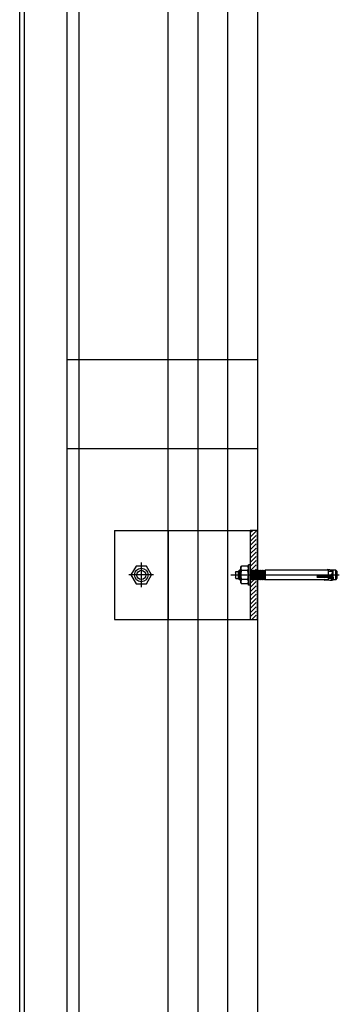
# Model space of a CAD drawing. Units: inches. Extents: x 32791 to 38523, y 15208 to 49603.
# Drawn here: x 33323 to 33592, y 34554 to 35383 of the extents above; entities that cross this region are included whole.
import ezdxf

# ---------------------------------------------------------------- set-up
doc = ezdxf.new("R2010")
doc.units = ezdxf.units.IN
doc.header["$MEASUREMENT"] = 0
doc.layers.add('freecads.com', color=7, linetype='Continuous')

msp = doc.modelspace()

# ---------------------------------------------------------------- linework, layer by layer
at = {"layer": 'freecads.com', "ltscale": 50}
for p, q in [((33372.73, 25307.8), (33372.73, 48442.21)), ((33362.73, 32112.91), (33362.73, 35479.91))]:
    msp.add_line(p, q, dxfattribs=at)
at = {"layer": 'freecads.com'}
for p, q in [((33447.72, 25352.8), (33447.72, 48443.4)), ((33472.72, 25267.83), (33472.72, 48443.8)), ((33522.72, 48152.8, 0), (33522.72, 25246.42, 0)), ((33322.73, 32106.41), (33322.73, 35486.41)), ((33326.73, 32110.41), (33326.73, 35482.41)), ((33522.72, 35096.42), (33362.72, 35096.42)), ((33522.72, 35021.42), (33362.72, 35021.42)), ((33402.51, 34952.8, 0), (33516.72, 34952.8, 0)), ((33402.51, 34952.8, 0), (33402.51, 34877.8, 0)), ((33522.72, 34952.8, 0), (33516.72, 34952.8, 0)), ((33516.72, 34952.8, 0), (33516.72, 34877.8, 0)), ((33522.72, 34877.8, 0), (33522.72, 34952.8, 0)), ((33402.51, 34877.8, 0), (33516.72, 34877.8, 0)), ((33516.72, 34877.8, 0), (33522.72, 34877.8, 0))]:
    msp.add_line(p, q, dxfattribs=at)
at = {"layer": 'freecads.com', "ltscale": 0.005}
msp.add_line((33497.72, 25267.83), (33497.72, 48444.19), dxfattribs=at)
at = {"layer": 'freecads.com', "ltscale": 0.25}
msp.add_line((33447.72, 34952.8), (33447.72, 34877.8), dxfattribs=at)
at = {"layer": 'freecads.com', "ltscale": 0.8}
for p, q in [((33518.87, 34952.8, 0), (33516.72, 34950.65, 0)), ((33521.71, 34952.09, 0), (33516.72, 34947.11, 0)), ((33521.71, 34948.56, 0), (33516.72, 34943.57, 0)), ((33521.71, 34945.02, 0), (33516.72, 34940.04, 0)), ((33521.71, 34941.49, 0), (33516.72, 34936.5, 0)), ((33521.71, 34937.95, 0), (33516.72, 34932.97, 0)), ((33521.71, 34934.42, 0), (33516.72, 34929.43, 0)), ((33425.01, 34925.68, 0), (33425.01, 34904.91, 0)), ((33516.72, 34923.8, 0), (33515.12, 34923.8, 0)), ((33516.72, 34923.8, 0), (33515.12, 34923.8, 0)), ((33515.12, 34906.8, 0), (33515.12, 34923.8, 0)), ((33515.12, 34906.8, 0), (33515.12, 34923.8, 0)), ((33521.71, 34930.88, 0), (33516.72, 34925.9, 0)), ((33521.71, 34927.35, 0), (33516.72, 34922.36, 0)), ((33516.72, 34906.8, 0), (33516.72, 34923.8, 0)), ((33516.72, 34906.8, 0), (33516.72, 34923.8, 0)), ((33521.71, 34923.81, 0), (33516.82, 34918.93, 0)), ((33435.39, 34915.3, 0), (33414.62, 34915.3, 0)), ((33420.67, 34922.8, 0), (33416.34, 34915.3, 0)), ((33416.34, 34915.3, 0), (33420.67, 34907.79, 0)), ((33429.34, 34922.8, 0), (33420.67, 34922.8, 0)), ((33433.67, 34915.3, 0), (33429.34, 34922.8, 0)), ((33429.34, 34907.79, 0), (33433.67, 34915.3, 0)), ((33500.26, 34915.31, 0), (33591.58, 34915.31, 0)), ((33504.17, 34917.7, 0), (33504.67, 34918.2, 0)), ((33504.17, 34917.7, 0), (33504.67, 34918.2, 0)), ((33504.17, 34917.7, 0), (33504.17, 34912.9, 0)), ((33504.17, 34917.7, 0), (33504.17, 34912.9, 0)), ((33504.67, 34912.4, 0), (33504.67, 34918.2, 0)), ((33504.67, 34918.2, 0), (33506.47, 34918.2, 0)), ((33504.67, 34912.4, 0), (33504.67, 34918.2, 0)), ((33504.67, 34918.2, 0), (33506.47, 34918.2, 0)), ((33507.62, 34919.3, 0), (33506.47, 34918.15, 0)), ((33507.62, 34919.3, 0), (33506.47, 34918.15, 0)), ((33506.47, 34918.15, 0), (33506.47, 34912.45, 0)), ((33506.47, 34918.15, 0), (33506.47, 34912.45, 0)), ((33506.85, 34918.53, 0), (33508.62, 34918.53, 0)), ((33506.85, 34918.53, 0), (33508.62, 34918.53, 0)), ((33507.62, 34919.3, 0), (33507.62, 34911.3, 0)), ((33508.62, 34919.3, 0), (33507.62, 34919.3, 0)), ((33507.62, 34919.3, 0), (33507.62, 34911.3, 0)), ((33508.62, 34919.3, 0), (33507.62, 34919.3, 0)), ((33508.62, 34921.8, 0), (33509.2, 34922.8, 0)), ((33508.62, 34921.8, 0), (33509.2, 34922.8, 0)), ((33508.62, 34908.8, 0), (33508.62, 34921.8, 0)), ((33508.62, 34908.8, 0), (33508.62, 34921.8, 0)), ((33514.54, 34922.8, 0), (33509.2, 34922.8, 0)), ((33514.54, 34922.8, 0), (33509.2, 34922.8, 0)), ((33514.54, 34919.05, 0), (33509.2, 34919.05, 0)), ((33514.54, 34919.05, 0), (33509.2, 34919.05, 0)), ((33515.12, 34921.8, 0), (33514.54, 34922.8, 0)), ((33515.12, 34921.8, 0), (33514.54, 34922.8, 0)), ((33516.72, 34911.3, 0), (33516.72, 34918.95, 0)), ((33516.72, 34918.95, 0), (33516.8, 34918.95, 0)), ((33516.72, 34911.3, 0), (33516.72, 34918.95, 0)), ((33516.72, 34918.95, 0), (33516.8, 34918.95, 0)), ((33516.8, 34918.95, 0), (33517.04, 34918.71, 0)), ((33516.8, 34918.95, 0), (33517.04, 34918.71, 0)), ((33517.62, 34919.3, 0), (33517.04, 34918.71, 0)), ((33517.62, 34919.3, 0), (33517.04, 34918.71, 0)), ((33517.04, 34918.71, 0), (33517.62, 34911.88, 0)), ((33517.04, 34918.71, 0), (33517.62, 34911.88, 0)), ((33517.62, 34919.3, 0), (33518.2, 34911.3, 0)), ((33517.62, 34919.3, 0), (33518.2, 34918.71, 0)), ((33517.62, 34919.3, 0), (33518.2, 34911.3, 0)), ((33517.62, 34919.3, 0), (33518.2, 34918.71, 0)), ((33518.79, 34919.3, 0), (33518.2, 34918.71, 0)), ((33518.79, 34919.3, 0), (33518.2, 34918.71, 0)), ((33518.2, 34918.71, 0), (33518.79, 34911.88, 0)), ((33518.2, 34918.71, 0), (33518.79, 34911.88, 0)), ((33518.79, 34919.3, 0), (33519.37, 34911.3, 0)), ((33518.79, 34919.3, 0), (33519.37, 34918.71, 0)), ((33518.79, 34919.3, 0), (33519.37, 34911.3, 0)), ((33518.79, 34919.3, 0), (33519.37, 34918.71, 0)), ((33519.95, 34919.3, 0), (33519.37, 34918.71, 0)), ((33519.95, 34919.3, 0), (33519.37, 34918.71, 0)), ((33519.37, 34918.71, 0), (33519.95, 34911.88, 0)), ((33519.37, 34918.71, 0), (33519.95, 34911.88, 0)), ((33519.95, 34919.3, 0), (33520.54, 34911.3, 0)), ((33519.95, 34919.3, 0), (33520.54, 34918.71, 0)), ((33519.95, 34919.3, 0), (33520.54, 34911.3, 0)), ((33519.95, 34919.3, 0), (33520.54, 34918.71, 0)), ((33521.71, 34920.27, 0), (33520.34, 34918.91, 0)), ((33521.12, 34919.3, 0), (33520.54, 34918.71, 0)), ((33521.12, 34919.3, 0), (33520.54, 34918.71, 0)), ((33520.54, 34918.71, 0), (33521.12, 34911.88, 0)), ((33520.54, 34918.71, 0), (33521.12, 34911.88, 0)), ((33521.12, 34919.3, 0), (33521.7, 34911.3, 0)), ((33521.12, 34919.3, 0), (33521.7, 34918.71, 0)), ((33521.12, 34919.3, 0), (33521.7, 34911.3, 0)), ((33521.12, 34919.3, 0), (33521.7, 34918.71, 0)), ((33522.29, 34919.3, 0), (33521.7, 34918.71, 0)), ((33522.29, 34919.3, 0), (33521.7, 34918.71, 0)), ((33521.7, 34918.71, 0), (33522.29, 34911.88, 0)), ((33521.7, 34918.71, 0), (33522.29, 34911.88, 0)), ((33522.29, 34919.3, 0), (33522.87, 34911.3, 0)), ((33522.29, 34919.3, 0), (33522.87, 34918.71, 0)), ((33522.29, 34919.3, 0), (33522.87, 34911.3, 0)), ((33522.29, 34919.3, 0), (33522.87, 34918.71, 0)), ((33523.45, 34919.3, 0), (33522.87, 34918.71, 0)), ((33523.45, 34919.3, 0), (33522.87, 34918.71, 0)), ((33522.87, 34918.71, 0), (33523.45, 34911.88, 0)), ((33522.87, 34918.71, 0), (33523.45, 34911.88, 0)), ((33523.45, 34919.3, 0), (33524.04, 34911.3, 0)), ((33523.45, 34919.3, 0), (33524.04, 34918.71, 0)), ((33523.45, 34919.3, 0), (33524.04, 34911.3, 0)), ((33523.45, 34919.3, 0), (33524.04, 34918.71, 0)), ((33524.62, 34919.3, 0), (33524.04, 34918.71, 0)), ((33524.62, 34919.3, 0), (33524.04, 34918.71, 0)), ((33524.04, 34918.71, 0), (33524.62, 34911.88, 0)), ((33524.04, 34918.71, 0), (33524.62, 34911.88, 0)), ((33524.62, 34919.3, 0), (33525.2, 34911.3, 0)), ((33524.62, 34919.3, 0), (33525.2, 34918.71, 0)), ((33524.62, 34919.3, 0), (33525.2, 34911.3, 0)), ((33524.62, 34919.3, 0), (33525.2, 34918.71, 0)), ((33525.79, 34919.3, 0), (33525.2, 34918.71, 0)), ((33525.79, 34919.3, 0), (33525.2, 34918.71, 0)), ((33525.2, 34918.71, 0), (33525.79, 34911.88, 0)), ((33525.2, 34918.71, 0), (33525.79, 34911.88, 0)), ((33525.79, 34919.3, 0), (33526.37, 34911.3, 0)), ((33525.79, 34919.3, 0), (33526.37, 34918.71, 0)), ((33525.79, 34919.3, 0), (33526.37, 34911.3, 0)), ((33525.79, 34919.3, 0), (33526.37, 34918.71, 0)), ((33526.95, 34919.3, 0), (33526.37, 34918.71, 0)), ((33526.95, 34919.3, 0), (33526.37, 34918.71, 0)), ((33526.37, 34918.71, 0), (33526.95, 34911.88, 0)), ((33526.37, 34918.71, 0), (33526.95, 34911.88, 0)), ((33526.95, 34919.3, 0), (33527.54, 34911.3, 0)), ((33526.95, 34919.3, 0), (33527.54, 34918.71, 0)), ((33526.95, 34919.3, 0), (33527.54, 34911.3, 0)), ((33526.95, 34919.3, 0), (33527.54, 34918.71, 0)), ((33528.12, 34919.3, 0), (33527.54, 34918.71, 0)), ((33528.12, 34919.3, 0), (33527.54, 34918.71, 0)), ((33527.54, 34918.71, 0), (33528.12, 34911.88, 0)), ((33527.54, 34918.71, 0), (33528.12, 34911.88, 0)), ((33528.12, 34919.3, 0), (33528.7, 34911.3, 0)), ((33528.12, 34919.3, 0), (33528.7, 34918.71, 0)), ((33528.12, 34919.3, 0), (33528.7, 34911.3, 0)), ((33528.12, 34919.3, 0), (33528.7, 34918.71, 0)), ((33529.17, 34919.18, 0), (33528.7, 34918.71, 0)), ((33529.17, 34919.18, 0), (33528.7, 34918.71, 0)), ((33528.7, 34918.71, 0), (33529.17, 34913.26, 0)), ((33528.7, 34918.71, 0), (33529.17, 34913.26, 0)), ((33529.17, 34919.3, 0), (33529.17, 34911.3, 0)), ((33529.17, 34919.3, 0), (33529.17, 34911.3, 0)), ((33582.25, 34919.3, 0), (33529.17, 34919.3, 0)), ((33582.25, 34919.3, 0), (33529.17, 34919.3, 0)), ((33581.38, 34919.77, 0), (33586.36, 34919.25, 0)), ((33581.38, 34919.77, 0), (33586.36, 34919.25, 0)), ((33582.25, 34919.3, 0), (33582.25, 34911.3, 0)), ((33582.25, 34919.3, 0), (33582.25, 34911.3, 0)), ((33586.36, 34918.32, 0), (33582.56, 34918.32, 0)), ((33586.36, 34918.32, 0), (33582.56, 34918.32, 0)), ((33584.55, 34915.45, 0), (33583.41, 34915.08, 0)), ((33584.55, 34915.45, 0), (33583.41, 34915.08, 0)), ((33583.86, 34919.59, 0), (33584.56, 34919.33, 0)), ((33583.86, 34919.59, 0), (33584.56, 34919.33, 0)), ((33585.39, 34916.26, 0), (33584.55, 34915.45, 0)), ((33585.39, 34916.26, 0), (33584.55, 34915.45, 0)), ((33584.56, 34919.33, 0), (33585.16, 34918.84, 0)), ((33584.56, 34919.33, 0), (33585.16, 34918.84, 0)), ((33588.65, 34919.3, 0), (33584.63, 34919.3, 0)), ((33588.65, 34919.3, 0), (33584.63, 34919.3, 0)), ((33585.16, 34918.84, 0), (33585.51, 34918.17, 0)), ((33585.16, 34918.84, 0), (33585.51, 34918.17, 0)), ((33585.61, 34917.41, 0), (33585.39, 34916.26, 0)), ((33585.61, 34917.41, 0), (33585.39, 34916.26, 0)), ((33585.51, 34918.17, 0), (33585.61, 34917.41, 0)), ((33585.51, 34918.17, 0), (33585.61, 34917.41, 0)), ((33585.67, 34919.3, 0), (33585.67, 34911.3, 0)), ((33585.67, 34919.3, 0), (33585.67, 34911.3, 0)), ((33586.36, 34911.35, 0), (33586.36, 34919.25, 0)), ((33586.36, 34911.35, 0), (33586.36, 34919.25, 0)), ((33588.65, 34911.3, 0), (33588.65, 34919.3, 0)), ((33589.85, 34918.1, 0), (33588.65, 34919.3, 0)), ((33588.65, 34911.3, 0), (33588.65, 34919.3, 0)), ((33589.85, 34918.1, 0), (33588.65, 34919.3, 0)), ((33589.85, 34912.5, 0), (33589.85, 34918.1, 0)), ((33589.85, 34912.5, 0), (33589.85, 34918.1, 0)), ((33420.67, 34907.79, 0), (33429.34, 34907.79, 0)), ((33504.67, 34912.4, 0), (33504.17, 34912.9, 0)), ((33504.67, 34912.4, 0), (33504.17, 34912.9, 0)), ((33504.67, 34912.4, 0), (33506.47, 34912.4, 0)), ((33504.67, 34912.4, 0), (33506.47, 34912.4, 0)), ((33507.62, 34911.3, 0), (33506.47, 34912.45, 0)), ((33507.62, 34911.3, 0), (33506.47, 34912.45, 0)), ((33506.85, 34912.06, 0), (33508.62, 34912.06, 0)), ((33506.85, 34912.06, 0), (33508.62, 34912.06, 0)), ((33508.62, 34911.3, 0), (33507.62, 34911.3, 0)), ((33508.62, 34911.3, 0), (33507.62, 34911.3, 0)), ((33508.62, 34908.8, 0), (33509.2, 34907.79, 0)), ((33508.62, 34908.8, 0), (33509.2, 34907.79, 0)), ((33514.54, 34911.54, 0), (33509.2, 34911.54, 0)), ((33514.54, 34911.54, 0), (33509.2, 34911.54, 0)), ((33514.54, 34907.79, 0), (33509.2, 34907.79, 0)), ((33514.54, 34907.79, 0), (33509.2, 34907.79, 0)), ((33515.12, 34908.8, 0), (33514.54, 34907.79, 0)), ((33515.12, 34908.8, 0), (33514.54, 34907.79, 0)), ((33520.17, 34911.67, 0), (33516.72, 34908.22, 0)), ((33517.04, 34911.3, 0), (33516.72, 34911.3, 0)), ((33517.04, 34911.3, 0), (33516.72, 34911.3, 0)), ((33521.71, 34909.67, 0), (33516.72, 34904.68, 0)), ((33517.04, 34911.3, 0), (33517.62, 34911.88, 0)), ((33517.04, 34911.3, 0), (33517.62, 34911.88, 0)), ((33518.2, 34911.3, 0), (33517.62, 34911.88, 0)), ((33518.2, 34911.3, 0), (33517.62, 34911.88, 0)), ((33518.2, 34911.3, 0), (33518.79, 34911.88, 0)), ((33518.2, 34911.3, 0), (33518.79, 34911.88, 0)), ((33519.37, 34911.3, 0), (33518.79, 34911.88, 0)), ((33519.37, 34911.3, 0), (33518.79, 34911.88, 0)), ((33519.37, 34911.3, 0), (33519.95, 34911.88, 0)), ((33519.37, 34911.3, 0), (33519.95, 34911.88, 0)), ((33520.54, 34911.3, 0), (33519.95, 34911.88, 0)), ((33520.54, 34911.3, 0), (33519.95, 34911.88, 0)), ((33520.54, 34911.3, 0), (33521.12, 34911.88, 0)), ((33520.54, 34911.3, 0), (33521.12, 34911.88, 0)), ((33521.7, 34911.3, 0), (33521.12, 34911.88, 0)), ((33521.7, 34911.3, 0), (33521.12, 34911.88, 0)), ((33521.7, 34911.3, 0), (33522.29, 34911.88, 0)), ((33521.7, 34911.3, 0), (33522.29, 34911.88, 0)), ((33522.87, 34911.3, 0), (33522.29, 34911.88, 0)), ((33522.87, 34911.3, 0), (33522.29, 34911.88, 0)), ((33522.87, 34911.3, 0), (33523.45, 34911.88, 0)), ((33522.87, 34911.3, 0), (33523.45, 34911.88, 0)), ((33524.04, 34911.3, 0), (33523.45, 34911.88, 0)), ((33524.04, 34911.3, 0), (33523.45, 34911.88, 0)), ((33524.04, 34911.3, 0), (33524.62, 34911.88, 0)), ((33524.04, 34911.3, 0), (33524.62, 34911.88, 0)), ((33525.2, 34911.3, 0), (33524.62, 34911.88, 0)), ((33525.2, 34911.3, 0), (33524.62, 34911.88, 0)), ((33525.2, 34911.3, 0), (33525.79, 34911.88, 0)), ((33525.2, 34911.3, 0), (33525.79, 34911.88, 0)), ((33526.37, 34911.3, 0), (33525.79, 34911.88, 0)), ((33526.37, 34911.3, 0), (33525.79, 34911.88, 0)), ((33526.37, 34911.3, 0), (33526.95, 34911.88, 0)), ((33526.37, 34911.3, 0), (33526.95, 34911.88, 0)), ((33527.54, 34911.3, 0), (33526.95, 34911.88, 0)), ((33527.54, 34911.3, 0), (33526.95, 34911.88, 0)), ((33527.54, 34911.3, 0), (33528.12, 34911.88, 0)), ((33527.54, 34911.3, 0), (33528.12, 34911.88, 0)), ((33528.7, 34911.3, 0), (33528.12, 34911.88, 0)), ((33528.7, 34911.3, 0), (33528.12, 34911.88, 0)), ((33528.7, 34911.3, 0), (33529.17, 34911.76, 0)), ((33528.7, 34911.3, 0), (33529.17, 34911.76, 0)), ((33582.25, 34911.3, 0), (33529.17, 34911.3, 0)), ((33582.25, 34911.3, 0), (33529.17, 34911.3, 0)), ((33572.7, 34914.34, 0), (33586.36, 34914.27, 0)), ((33572.7, 34914.34, 0), (33586.36, 34914.27, 0)), ((33572.7, 34913.37, 0), (33586.36, 34913.44, 0)), ((33572.7, 34913.37, 0), (33586.36, 34913.44, 0)), ((33578.9, 34910.92, 0), (33586.36, 34911.27, 0)), ((33578.9, 34910.92, 0), (33586.36, 34911.27, 0)), ((33583.76, 34910.7, 0), (33578.9, 34910.92, 0)), ((33583.76, 34910.7, 0), (33578.9, 34910.92, 0)), ((33582.08, 34912.96, 0), (33579.07, 34913.12, 0)), ((33582.08, 34912.96, 0), (33579.07, 34913.12, 0)), ((33582.28, 34914.75, 0), (33579.22, 34914.59, 0)), ((33582.28, 34914.75, 0), (33579.22, 34914.59, 0)), ((33583, 34912.67, 0), (33582.08, 34912.96, 0)), ((33583, 34912.67, 0), (33582.08, 34912.96, 0)), ((33583.41, 34915.08, 0), (33582.28, 34914.75, 0)), ((33583.41, 34915.08, 0), (33582.28, 34914.75, 0)), ((33586.36, 34912.28, 0), (33582.56, 34912.28, 0)), ((33586.36, 34912.28, 0), (33582.56, 34912.28, 0)), ((33583.96, 34912.38, 0), (33583, 34912.67, 0)), ((33583.96, 34912.38, 0), (33583, 34912.67, 0)), ((33585.47, 34910.62, 0), (33583.76, 34910.7, 0)), ((33585.47, 34910.62, 0), (33583.76, 34910.7, 0)), ((33584.87, 34911.98, 0), (33583.96, 34912.38, 0)), ((33584.87, 34911.98, 0), (33583.96, 34912.38, 0)), ((33585.51, 34911.27, 0), (33584.87, 34911.98, 0)), ((33585.51, 34911.27, 0), (33584.87, 34911.98, 0)), ((33585.51, 34911.27, 0), (33585.47, 34910.62, 0)), ((33585.51, 34911.27, 0), (33585.47, 34910.62, 0)), ((33588.65, 34911.3, 0), (33585.49, 34911.3, 0)), ((33588.65, 34911.3, 0), (33585.49, 34911.3, 0)), ((33586.36, 34913.44, 0), (33586.36, 34911.27, 0)), ((33586.36, 34913.44, 0), (33586.36, 34911.27, 0)), ((33588.65, 34911.3, 0), (33589.85, 34912.5, 0)), ((33588.65, 34911.3, 0), (33589.85, 34912.5, 0)), ((33516.72, 34906.8, 0), (33515.12, 34906.8, 0)), ((33516.72, 34906.8, 0), (33515.12, 34906.8, 0)), ((33521.71, 34906.13, 0), (33516.72, 34901.15, 0)), ((33521.71, 34902.6, 0), (33516.72, 34897.61, 0)), ((33521.71, 34899.06, 0), (33516.72, 34894.08, 0)), ((33521.71, 34895.53, 0), (33516.72, 34890.54, 0)), ((33521.71, 34891.99, 0), (33516.72, 34887.01, 0)), ((33521.71, 34888.45, 0), (33516.72, 34883.47, 0)), ((33521.71, 34884.92, 0), (33516.72, 34879.93, 0)), ((33521.71, 34881.38, 0), (33518.12, 34877.8, 0)), ((33521.71, 34877.85, 0), (33521.65, 34877.8, 0))]:
    msp.add_line(p, q, dxfattribs=at)
for radius in [5.73, 5.73, 3.91]:
    msp.add_circle((33425.01, 34915.3, 0), radius, dxfattribs=at)
for centre, radius, start, end in [((33511.94, 34920.93, 0), 3.32, 145.56153, 214.43847), ((33511.94, 34920.93, 0), 3.32, 145.56153, 214.43847), ((33521.02, 34915.3, 0), 12.4, 162.38303, 197.61697), ((33521.02, 34915.3, 0), 12.4, 162.38303, 197.61697), ((33511.8, 34920.93, 0), 3.32, 325.56153, 34.43847), ((33511.8, 34920.93, 0), 3.32, 325.56153, 34.43847), ((33502.72, 34915.3, 0), 12.4, 342.38303, 17.61697), ((33502.72, 34915.3, 0), 12.4, 342.38303, 17.61697), ((33581.9, 34909.78, 0), 10, 78.70072, 92.99999), ((33581.9, 34909.78, 0), 10, 78.70072, 92.99999), ((33582.56, 34918.62, 0), 0.307, 180, 270), ((33582.56, 34918.62, 0), 0.307, 180, 270), ((33511.94, 34909.67, 0), 3.32, 145.56153, 214.43847), ((33511.94, 34909.67, 0), 3.32, 145.56153, 214.43847), ((33511.8, 34909.67, 0), 3.32, 325.56153, 34.43847), ((33511.8, 34909.67, 0), 3.32, 325.56153, 34.43847), ((33572.63, 34913.85, 0), 0.495, 278.59794, 81.40206), ((33572.63, 34913.85, 0), 0.495, 278.59794, 81.40206), ((33579.3, 34913.84, 0), 0.756, 96.12525, 252.14817), ((33579.3, 34913.84, 0), 0.756, 96.12525, 252.14817), ((33582.56, 34911.97, 0), 0.307, 90, 180), ((33582.56, 34911.97, 0), 0.307, 90, 180)]:
    msp.add_arc(centre, radius, start, end, dxfattribs=at)

doc.saveas('drawing.dxf')
